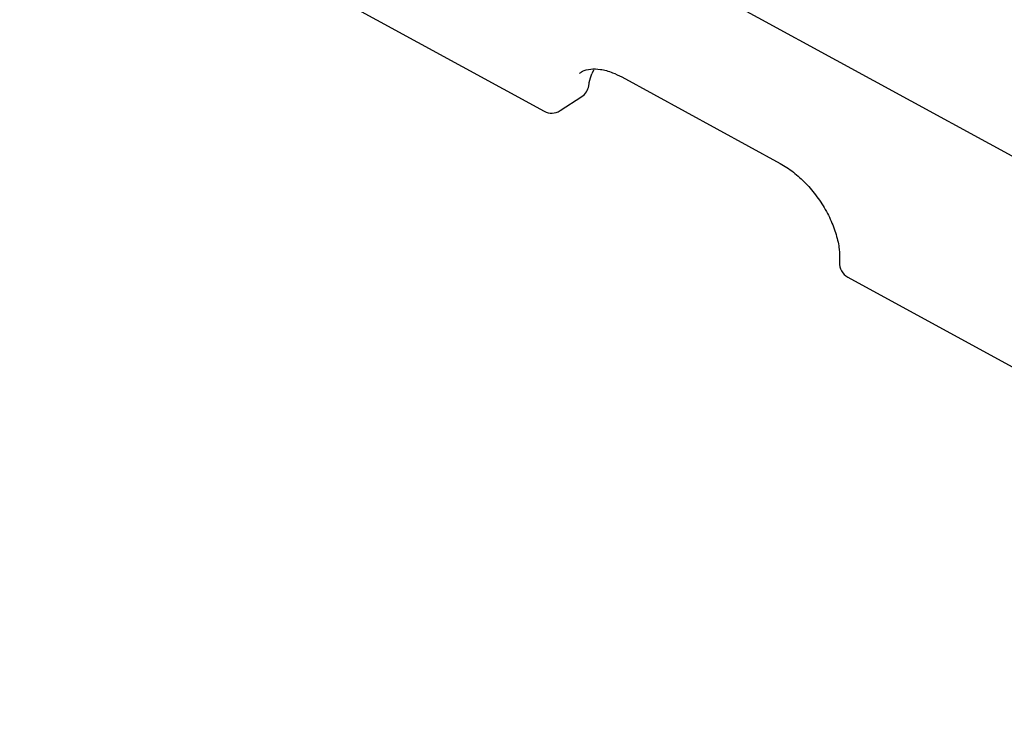
# Model space of a CAD drawing. Units: millimetres. Extents: x 0 to 420, y 0 to 297.
# Drawn here: x 100 to 121, y 41 to 56 of the extents above; entities that cross this region are included whole.
import ezdxf

# ---------------------------------------------------------------- set-up
doc = ezdxf.new("R2010")
doc.units = ezdxf.units.MM

msp = doc.modelspace()

# ---------------------------------------------------------------- linework, layer by layer
at = {"color": 7, "linetype": 'Continuous', "lineweight": 25}
for p, q in [((135.9544, 45.2318), (57.1044, 88.3277)), ((81.0969, 70.7228), (111.486, 54.1134)), ((112.5109, 54.9171), (112.5442, 54.998)), ((113.1396, 54.8456), (116.5219, 52.997)), ((111.8271, 54.1262), (112.2886, 54.4251)), ((117.9595, 50.5753), (135.0691, 41.224))]:
    msp.add_line(p, q, dxfattribs=at)
for centre, start, end in [((112.1073, 54.7049), 302.93437, 351.79214), ((111.6459, 54.4059), 241.34096, 302.93437), ((118.1194, 50.8678), 176.08268, 241.34096)]:
    msp.add_arc(centre, 0.3333, start, end, dxfattribs=at)
for points, knots in [([(112.2379, 54.9193), (112.2586, 54.9358), (112.3219, 54.9862), (112.4675, 55.0193), (112.6856, 55.0165), (112.9166, 54.9569), (113.0748, 54.8779), (113.1396, 54.8456)], [0, 0, 0, 0, 0.1182407, 0.3615441, 0.5888438, 0.8316738, 1, 1, 1, 1]), ([(112.4373, 54.6573), (112.441, 54.6807), (112.4557, 54.7738), (112.4829, 54.8547), (112.5032, 54.9153)], [0, 0, 0, 0, 0.2509952, 1, 1, 1, 1]), ([(116.5219, 52.997), (116.5689, 52.9696), (116.7078, 52.889), (116.938, 52.7082), (117.1938, 52.4439), (117.4172, 52.1397), (117.5962, 51.8126), (117.7205, 51.4815), (117.7896, 51.163), (117.7877, 50.9806), (117.7868, 50.8906)], [0, 0, 0, 0, 0.0681018, 0.2010818, 0.3349092, 0.469263, 0.6037186, 0.7376363, 0.8705034, 1, 1, 1, 1])]:
    msp.add_open_spline(points, degree=3, knots=knots, dxfattribs=at)

doc.saveas('drawing.dxf')
